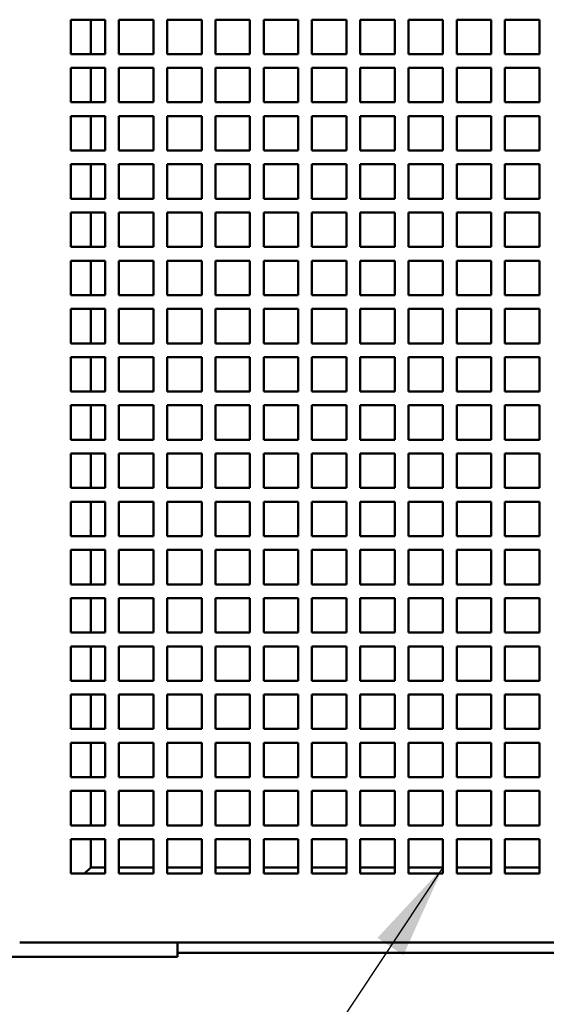
# Model space of a CAD drawing. Units: inches. Extents: x 1 to 118, y 3 to 74.
# Drawn here: x 32 to 35, y 18 to 25 of the extents above; entities that cross this region are included whole.
import ezdxf

# ---------------------------------------------------------------- set-up
doc = ezdxf.new("R2010")
doc.units = ezdxf.units.IN
doc.header["$LTSCALE"] = 7
doc.header["$MEASUREMENT"] = 0
doc.layers.add('Symbol (ANSI)', color=7, linetype='Continuous', lineweight=25)
doc.layers.add('Visible (ANSI)', color=7, linetype='Continuous', lineweight=50)
doc.styles.add('Note Text (ANSI)', font='tahoma.ttf')
doc.dimstyles.new('Default (ANSI)$7', dxfattribs={"dimscale": 7, "dimtxt": 0.12, "dimasz": 0.098425, "dimexe": 0.125, "dimexo": 0.0625, "dimgap": 0.031496, "dimtad": 0, "dimtih": 1, "dimtoh": 1, "dimrnd": 1e-08, "dimzin": 4, "dimdsep": 46, "dimtxsty": 'Note Text (ANSI)', "dimcen": 0.09, "dimdle": 0.393701, "dimclrd": 256, "dimclre": 256, "dimclrt": 256, "dimadec": 0, "dimazin": 1, "dimtfac": 1, "dimtofl": 0, "dimtmove": 0, "dimatfit": 3, "dimfxl": 1, "dimtolj": 1, "dimtzin": 4, "dimlwd": -1, "dimlwe": -1, "dimarcsym": 0})

msp = doc.modelspace()

# ---------------------------------------------------------------- linework, layer by layer
at = {"layer": 'Visible (ANSI)'}
for p, q in [((31.9906, 24.7812), (32.2406, 24.7812)), ((31.9906, 24.5312), (31.9906, 24.7812)), ((32.1353, 24.7812), (32.1353, 24.5312)), ((32.2406, 24.7812), (32.2406, 24.5312)), ((32.3406, 24.7812), (32.5906, 24.7812)), ((32.3406, 24.5312), (32.3406, 24.7812)), ((32.5906, 24.7812), (32.5906, 24.5312)), ((32.6906, 24.7812), (32.9406, 24.7812)), ((32.6906, 24.5312), (32.6906, 24.7812)), ((32.9406, 24.7812), (32.9406, 24.5312)), ((33.0406, 24.7812), (33.2906, 24.7812)), ((33.0406, 24.5312), (33.0406, 24.7812)), ((33.2906, 24.7812), (33.2906, 24.5312)), ((33.3906, 24.7812), (33.6406, 24.7812)), ((33.3906, 24.5312), (33.3906, 24.7812)), ((33.6406, 24.7812), (33.6406, 24.5312)), ((33.7406, 24.7812), (33.9906, 24.7812)), ((33.7406, 24.5312), (33.7406, 24.7812)), ((33.9906, 24.7812), (33.9906, 24.5312)), ((34.0906, 24.7812), (34.3406, 24.7812)), ((34.0906, 24.5312), (34.0906, 24.7812)), ((34.3406, 24.7812), (34.3406, 24.5312)), ((34.4406, 24.7812), (34.6906, 24.7812)), ((34.4406, 24.5312), (34.4406, 24.7812)), ((34.6906, 24.7812), (34.6906, 24.5312)), ((34.7906, 24.7812), (35.0406, 24.7812)), ((34.7906, 24.5312), (34.7906, 24.7812)), ((35.0406, 24.7812), (35.0406, 24.5312)), ((35.1406, 24.7812), (35.3906, 24.7812)), ((35.1406, 24.5312), (35.1406, 24.7812)), ((35.3906, 24.7812), (35.3906, 24.5312)), ((32.2406, 24.5312), (31.9906, 24.5312)), ((32.5906, 24.5312), (32.3406, 24.5312)), ((32.9406, 24.5312), (32.6906, 24.5312)), ((33.2906, 24.5312), (33.0406, 24.5312)), ((33.6406, 24.5312), (33.3906, 24.5312)), ((33.9906, 24.5312), (33.7406, 24.5312)), ((34.3406, 24.5312), (34.0906, 24.5312)), ((34.6906, 24.5312), (34.4406, 24.5312)), ((35.0406, 24.5312), (34.7906, 24.5312)), ((35.3906, 24.5312), (35.1406, 24.5312)), ((31.9906, 24.4312), (32.2406, 24.4312)), ((31.9906, 24.1812), (31.9906, 24.4312)), ((32.1353, 24.4312), (32.1353, 24.1812)), ((32.2406, 24.4312), (32.2406, 24.1812)), ((32.3406, 24.4312), (32.5906, 24.4312)), ((32.3406, 24.1812), (32.3406, 24.4312)), ((32.5906, 24.4312), (32.5906, 24.1812)), ((32.6906, 24.4312), (32.9406, 24.4312)), ((32.6906, 24.1812), (32.6906, 24.4312)), ((32.9406, 24.4312), (32.9406, 24.1812)), ((33.0406, 24.4312), (33.2906, 24.4312)), ((33.0406, 24.1812), (33.0406, 24.4312)), ((33.2906, 24.4312), (33.2906, 24.1812)), ((33.3906, 24.4312), (33.6406, 24.4312)), ((33.3906, 24.1812), (33.3906, 24.4312)), ((33.6406, 24.4312), (33.6406, 24.1812)), ((33.7406, 24.4312), (33.9906, 24.4312)), ((33.7406, 24.1812), (33.7406, 24.4312)), ((33.9906, 24.4312), (33.9906, 24.1812)), ((34.0906, 24.4312), (34.3406, 24.4312)), ((34.0906, 24.1812), (34.0906, 24.4312)), ((34.3406, 24.4312), (34.3406, 24.1812)), ((34.4406, 24.4312), (34.6906, 24.4312)), ((34.4406, 24.1812), (34.4406, 24.4312)), ((34.6906, 24.4312), (34.6906, 24.1812)), ((34.7906, 24.4312), (35.0406, 24.4312)), ((34.7906, 24.1812), (34.7906, 24.4312)), ((35.0406, 24.4312), (35.0406, 24.1812)), ((35.1406, 24.4312), (35.3906, 24.4312)), ((35.1406, 24.1812), (35.1406, 24.4312)), ((35.3906, 24.4312), (35.3906, 24.1812)), ((32.2406, 24.1812), (31.9906, 24.1812)), ((32.5906, 24.1812), (32.3406, 24.1812)), ((32.9406, 24.1812), (32.6906, 24.1812)), ((33.2906, 24.1812), (33.0406, 24.1812)), ((33.6406, 24.1812), (33.3906, 24.1812)), ((33.9906, 24.1812), (33.7406, 24.1812)), ((34.3406, 24.1812), (34.0906, 24.1812)), ((34.6906, 24.1812), (34.4406, 24.1812)), ((35.0406, 24.1812), (34.7906, 24.1812)), ((35.3906, 24.1812), (35.1406, 24.1812)), ((31.9906, 24.0812), (32.2406, 24.0812)), ((31.9906, 23.8312), (31.9906, 24.0812)), ((32.1353, 24.0812), (32.1353, 23.8312)), ((32.2406, 24.0812), (32.2406, 23.8312)), ((32.3406, 24.0812), (32.5906, 24.0812)), ((32.3406, 23.8312), (32.3406, 24.0812)), ((32.5906, 24.0812), (32.5906, 23.8312)), ((32.6906, 24.0812), (32.9406, 24.0812)), ((32.6906, 23.8312), (32.6906, 24.0812)), ((32.9406, 24.0812), (32.9406, 23.8312)), ((33.0406, 24.0812), (33.2906, 24.0812)), ((33.0406, 23.8312), (33.0406, 24.0812)), ((33.2906, 24.0812), (33.2906, 23.8312)), ((33.3906, 24.0812), (33.6406, 24.0812)), ((33.3906, 23.8312), (33.3906, 24.0812)), ((33.6406, 24.0812), (33.6406, 23.8312)), ((33.7406, 24.0812), (33.9906, 24.0812)), ((33.7406, 23.8312), (33.7406, 24.0812)), ((33.9906, 24.0812), (33.9906, 23.8312)), ((34.0906, 24.0812), (34.3406, 24.0812)), ((34.0906, 23.8312), (34.0906, 24.0812)), ((34.3406, 24.0812), (34.3406, 23.8312)), ((34.4406, 24.0812), (34.6906, 24.0812)), ((34.4406, 23.8312), (34.4406, 24.0812)), ((34.6906, 24.0812), (34.6906, 23.8312)), ((34.7906, 24.0812), (35.0406, 24.0812)), ((34.7906, 23.8312), (34.7906, 24.0812)), ((35.0406, 24.0812), (35.0406, 23.8312)), ((35.1406, 24.0812), (35.3906, 24.0812)), ((35.1406, 23.8312), (35.1406, 24.0812)), ((35.3906, 24.0812), (35.3906, 23.8312)), ((32.2406, 23.8312), (31.9906, 23.8312)), ((32.5906, 23.8312), (32.3406, 23.8312)), ((32.9406, 23.8312), (32.6906, 23.8312)), ((33.2906, 23.8312), (33.0406, 23.8312)), ((33.6406, 23.8312), (33.3906, 23.8312)), ((33.9906, 23.8312), (33.7406, 23.8312)), ((34.3406, 23.8312), (34.0906, 23.8312)), ((34.6906, 23.8312), (34.4406, 23.8312)), ((35.0406, 23.8312), (34.7906, 23.8312)), ((35.3906, 23.8312), (35.1406, 23.8312)), ((31.9906, 23.7312), (32.2406, 23.7312)), ((31.9906, 23.4812), (31.9906, 23.7312)), ((32.1353, 23.7312), (32.1353, 23.4812)), ((32.2406, 23.7312), (32.2406, 23.4812)), ((32.3406, 23.7312), (32.5906, 23.7312)), ((32.3406, 23.4812), (32.3406, 23.7312)), ((32.5906, 23.7312), (32.5906, 23.4812)), ((32.6906, 23.7312), (32.9406, 23.7312)), ((32.6906, 23.4812), (32.6906, 23.7312)), ((32.9406, 23.7312), (32.9406, 23.4812)), ((33.0406, 23.7312), (33.2906, 23.7312)), ((33.0406, 23.4812), (33.0406, 23.7312)), ((33.2906, 23.7312), (33.2906, 23.4812)), ((33.3906, 23.7312), (33.6406, 23.7312)), ((33.3906, 23.4812), (33.3906, 23.7312)), ((33.6406, 23.7312), (33.6406, 23.4812)), ((33.7406, 23.7312), (33.9906, 23.7312)), ((33.7406, 23.4812), (33.7406, 23.7312)), ((33.9906, 23.7312), (33.9906, 23.4812)), ((34.0906, 23.7312), (34.3406, 23.7312)), ((34.0906, 23.4812), (34.0906, 23.7312)), ((34.3406, 23.7312), (34.3406, 23.4812)), ((34.4406, 23.7312), (34.6906, 23.7312)), ((34.4406, 23.4812), (34.4406, 23.7312)), ((34.6906, 23.7312), (34.6906, 23.4812)), ((34.7906, 23.7312), (35.0406, 23.7312)), ((34.7906, 23.4812), (34.7906, 23.7312)), ((35.0406, 23.7312), (35.0406, 23.4812)), ((35.1406, 23.7312), (35.3906, 23.7312)), ((35.1406, 23.4812), (35.1406, 23.7312)), ((35.3906, 23.7312), (35.3906, 23.4812)), ((32.2406, 23.4812), (31.9906, 23.4812)), ((32.5906, 23.4812), (32.3406, 23.4812)), ((32.9406, 23.4812), (32.6906, 23.4812)), ((33.2906, 23.4812), (33.0406, 23.4812)), ((33.6406, 23.4812), (33.3906, 23.4812)), ((33.9906, 23.4812), (33.7406, 23.4812)), ((34.3406, 23.4812), (34.0906, 23.4812)), ((34.6906, 23.4812), (34.4406, 23.4812)), ((35.0406, 23.4812), (34.7906, 23.4812)), ((35.3906, 23.4812), (35.1406, 23.4812)), ((31.9906, 23.3812), (32.2406, 23.3812)), ((31.9906, 23.1312), (31.9906, 23.3812)), ((32.1353, 23.3812), (32.1353, 23.1312)), ((32.2406, 23.3812), (32.2406, 23.1312)), ((32.3406, 23.3812), (32.5906, 23.3812)), ((32.3406, 23.1312), (32.3406, 23.3812)), ((32.5906, 23.3812), (32.5906, 23.1312)), ((32.6906, 23.3812), (32.9406, 23.3812)), ((32.6906, 23.1312), (32.6906, 23.3812)), ((32.9406, 23.3812), (32.9406, 23.1312)), ((33.0406, 23.3812), (33.2906, 23.3812)), ((33.0406, 23.1312), (33.0406, 23.3812)), ((33.2906, 23.3812), (33.2906, 23.1312)), ((33.3906, 23.3812), (33.6406, 23.3812)), ((33.3906, 23.1312), (33.3906, 23.3812)), ((33.6406, 23.3812), (33.6406, 23.1312)), ((33.7406, 23.3812), (33.9906, 23.3812)), ((33.7406, 23.1312), (33.7406, 23.3812)), ((33.9906, 23.3812), (33.9906, 23.1312)), ((34.0906, 23.3812), (34.3406, 23.3812)), ((34.0906, 23.1312), (34.0906, 23.3812)), ((34.3406, 23.3812), (34.3406, 23.1312)), ((34.4406, 23.3812), (34.6906, 23.3812)), ((34.4406, 23.1312), (34.4406, 23.3812)), ((34.6906, 23.3812), (34.6906, 23.1312)), ((34.7906, 23.3812), (35.0406, 23.3812)), ((34.7906, 23.1312), (34.7906, 23.3812)), ((35.0406, 23.3812), (35.0406, 23.1312)), ((35.1406, 23.3812), (35.3906, 23.3812)), ((35.1406, 23.1312), (35.1406, 23.3812)), ((35.3906, 23.3812), (35.3906, 23.1312)), ((32.2406, 23.1312), (31.9906, 23.1312)), ((32.5906, 23.1312), (32.3406, 23.1312)), ((32.9406, 23.1312), (32.6906, 23.1312)), ((33.2906, 23.1312), (33.0406, 23.1312)), ((33.6406, 23.1312), (33.3906, 23.1312)), ((33.9906, 23.1312), (33.7406, 23.1312)), ((34.3406, 23.1312), (34.0906, 23.1312)), ((34.6906, 23.1312), (34.4406, 23.1312)), ((35.0406, 23.1312), (34.7906, 23.1312)), ((35.3906, 23.1312), (35.1406, 23.1312)), ((31.9906, 23.0312), (32.2406, 23.0312)), ((31.9906, 22.7812), (31.9906, 23.0312)), ((32.1353, 23.0312), (32.1353, 22.7812)), ((32.2406, 23.0312), (32.2406, 22.7812)), ((32.3406, 23.0312), (32.5906, 23.0312)), ((32.3406, 22.7812), (32.3406, 23.0312)), ((32.5906, 23.0312), (32.5906, 22.7812)), ((32.6906, 23.0312), (32.9406, 23.0312)), ((32.6906, 22.7812), (32.6906, 23.0312)), ((32.9406, 23.0312), (32.9406, 22.7812)), ((33.0406, 23.0312), (33.2906, 23.0312)), ((33.0406, 22.7812), (33.0406, 23.0312)), ((33.2906, 23.0312), (33.2906, 22.7812)), ((33.3906, 23.0312), (33.6406, 23.0312)), ((33.3906, 22.7812), (33.3906, 23.0312)), ((33.6406, 23.0312), (33.6406, 22.7812)), ((33.7406, 23.0312), (33.9906, 23.0312)), ((33.7406, 22.7812), (33.7406, 23.0312)), ((33.9906, 23.0312), (33.9906, 22.7812)), ((34.0906, 23.0312), (34.3406, 23.0312)), ((34.0906, 22.7812), (34.0906, 23.0312)), ((34.3406, 23.0312), (34.3406, 22.7812)), ((34.4406, 23.0312), (34.6906, 23.0312)), ((34.4406, 22.7812), (34.4406, 23.0312)), ((34.6906, 23.0312), (34.6906, 22.7812)), ((34.7906, 23.0312), (35.0406, 23.0312)), ((34.7906, 22.7812), (34.7906, 23.0312)), ((35.0406, 23.0312), (35.0406, 22.7812)), ((35.1406, 23.0312), (35.3906, 23.0312)), ((35.1406, 22.7812), (35.1406, 23.0312)), ((35.3906, 23.0312), (35.3906, 22.7812)), ((32.2406, 22.7812), (31.9906, 22.7812)), ((32.5906, 22.7812), (32.3406, 22.7812)), ((32.9406, 22.7812), (32.6906, 22.7812)), ((33.2906, 22.7812), (33.0406, 22.7812)), ((33.6406, 22.7812), (33.3906, 22.7812)), ((33.9906, 22.7812), (33.7406, 22.7812)), ((34.3406, 22.7812), (34.0906, 22.7812)), ((34.6906, 22.7812), (34.4406, 22.7812)), ((35.0406, 22.7812), (34.7906, 22.7812)), ((35.3906, 22.7812), (35.1406, 22.7812)), ((31.9906, 22.6812), (32.2406, 22.6812)), ((31.9906, 22.4312), (31.9906, 22.6812)), ((32.1353, 22.6812), (32.1353, 22.4312)), ((32.2406, 22.6812), (32.2406, 22.4312)), ((32.3406, 22.6812), (32.5906, 22.6812)), ((32.3406, 22.4312), (32.3406, 22.6812)), ((32.5906, 22.6812), (32.5906, 22.4312)), ((32.6906, 22.6812), (32.9406, 22.6812)), ((32.6906, 22.4312), (32.6906, 22.6812)), ((32.9406, 22.6812), (32.9406, 22.4312)), ((33.0406, 22.6812), (33.2906, 22.6812)), ((33.0406, 22.4312), (33.0406, 22.6812)), ((33.2906, 22.6812), (33.2906, 22.4312)), ((33.3906, 22.6812), (33.6406, 22.6812)), ((33.3906, 22.4312), (33.3906, 22.6812)), ((33.6406, 22.6812), (33.6406, 22.4312)), ((33.7406, 22.6812), (33.9906, 22.6812)), ((33.7406, 22.4312), (33.7406, 22.6812)), ((33.9906, 22.6812), (33.9906, 22.4312)), ((34.0906, 22.6812), (34.3406, 22.6812)), ((34.0906, 22.4312), (34.0906, 22.6812)), ((34.3406, 22.6812), (34.3406, 22.4312)), ((34.4406, 22.6812), (34.6906, 22.6812)), ((34.4406, 22.4312), (34.4406, 22.6812)), ((34.6906, 22.6812), (34.6906, 22.4312)), ((34.7906, 22.6812), (35.0406, 22.6812)), ((34.7906, 22.4312), (34.7906, 22.6812)), ((35.0406, 22.6812), (35.0406, 22.4312)), ((35.1406, 22.6812), (35.3906, 22.6812)), ((35.1406, 22.4312), (35.1406, 22.6812)), ((35.3906, 22.6812), (35.3906, 22.4312)), ((32.2406, 22.4312), (31.9906, 22.4312)), ((32.5906, 22.4312), (32.3406, 22.4312)), ((32.9406, 22.4312), (32.6906, 22.4312)), ((33.2906, 22.4312), (33.0406, 22.4312)), ((33.6406, 22.4312), (33.3906, 22.4312)), ((33.9906, 22.4312), (33.7406, 22.4312)), ((34.3406, 22.4312), (34.0906, 22.4312)), ((34.6906, 22.4312), (34.4406, 22.4312)), ((35.0406, 22.4312), (34.7906, 22.4312)), ((35.3906, 22.4312), (35.1406, 22.4312)), ((31.9906, 22.3312), (32.2406, 22.3312)), ((31.9906, 22.0812), (31.9906, 22.3312)), ((32.1353, 22.3312), (32.1353, 22.0812)), ((32.2406, 22.3312), (32.2406, 22.0812)), ((32.3406, 22.3312), (32.5906, 22.3312)), ((32.3406, 22.0812), (32.3406, 22.3312)), ((32.5906, 22.3312), (32.5906, 22.0812)), ((32.6906, 22.3312), (32.9406, 22.3312)), ((32.6906, 22.0812), (32.6906, 22.3312)), ((32.9406, 22.3312), (32.9406, 22.0812)), ((33.0406, 22.3312), (33.2906, 22.3312)), ((33.0406, 22.0812), (33.0406, 22.3312)), ((33.2906, 22.3312), (33.2906, 22.0812)), ((33.3906, 22.3312), (33.6406, 22.3312)), ((33.3906, 22.0812), (33.3906, 22.3312)), ((33.6406, 22.3312), (33.6406, 22.0812)), ((33.7406, 22.3312), (33.9906, 22.3312)), ((33.7406, 22.0812), (33.7406, 22.3312)), ((33.9906, 22.3312), (33.9906, 22.0812)), ((34.0906, 22.3312), (34.3406, 22.3312)), ((34.0906, 22.0812), (34.0906, 22.3312)), ((34.3406, 22.3312), (34.3406, 22.0812)), ((34.4406, 22.3312), (34.6906, 22.3312)), ((34.4406, 22.0812), (34.4406, 22.3312)), ((34.6906, 22.3312), (34.6906, 22.0812)), ((34.7906, 22.3312), (35.0406, 22.3312)), ((34.7906, 22.0812), (34.7906, 22.3312)), ((35.0406, 22.3312), (35.0406, 22.0812)), ((35.1406, 22.3312), (35.3906, 22.3312)), ((35.1406, 22.0812), (35.1406, 22.3312)), ((35.3906, 22.3312), (35.3906, 22.0812)), ((32.2406, 22.0812), (31.9906, 22.0812)), ((32.5906, 22.0812), (32.3406, 22.0812)), ((32.9406, 22.0812), (32.6906, 22.0812)), ((33.2906, 22.0812), (33.0406, 22.0812)), ((33.6406, 22.0812), (33.3906, 22.0812)), ((33.9906, 22.0812), (33.7406, 22.0812)), ((34.3406, 22.0812), (34.0906, 22.0812)), ((34.6906, 22.0812), (34.4406, 22.0812)), ((35.0406, 22.0812), (34.7906, 22.0812)), ((35.3906, 22.0812), (35.1406, 22.0812)), ((31.9906, 21.9812), (32.2406, 21.9812)), ((31.9906, 21.7312), (31.9906, 21.9812)), ((32.1353, 21.9812), (32.1353, 21.7312)), ((32.2406, 21.9812), (32.2406, 21.7312)), ((32.3406, 21.9812), (32.5906, 21.9812)), ((32.3406, 21.7312), (32.3406, 21.9812)), ((32.5906, 21.9812), (32.5906, 21.7312)), ((32.6906, 21.9812), (32.9406, 21.9812)), ((32.6906, 21.7312), (32.6906, 21.9812)), ((32.9406, 21.9812), (32.9406, 21.7312)), ((33.0406, 21.9812), (33.2906, 21.9812)), ((33.0406, 21.7312), (33.0406, 21.9812)), ((33.2906, 21.9812), (33.2906, 21.7312)), ((33.3906, 21.9812), (33.6406, 21.9812)), ((33.3906, 21.7312), (33.3906, 21.9812)), ((33.6406, 21.9812), (33.6406, 21.7312)), ((33.7406, 21.9812), (33.9906, 21.9812)), ((33.7406, 21.7312), (33.7406, 21.9812)), ((33.9906, 21.9812), (33.9906, 21.7312)), ((34.0906, 21.9812), (34.3406, 21.9812)), ((34.0906, 21.7312), (34.0906, 21.9812)), ((34.3406, 21.9812), (34.3406, 21.7312)), ((34.4406, 21.9812), (34.6906, 21.9812)), ((34.4406, 21.7312), (34.4406, 21.9812)), ((34.6906, 21.9812), (34.6906, 21.7312)), ((34.7906, 21.9812), (35.0406, 21.9812)), ((34.7906, 21.7312), (34.7906, 21.9812)), ((35.0406, 21.9812), (35.0406, 21.7312)), ((35.1406, 21.9812), (35.3906, 21.9812)), ((35.1406, 21.7312), (35.1406, 21.9812)), ((35.3906, 21.9812), (35.3906, 21.7312)), ((32.2406, 21.7312), (31.9906, 21.7312)), ((32.5906, 21.7312), (32.3406, 21.7312)), ((32.9406, 21.7312), (32.6906, 21.7312)), ((33.2906, 21.7312), (33.0406, 21.7312)), ((33.6406, 21.7312), (33.3906, 21.7312)), ((33.9906, 21.7312), (33.7406, 21.7312)), ((34.3406, 21.7312), (34.0906, 21.7312)), ((34.6906, 21.7312), (34.4406, 21.7312)), ((35.0406, 21.7312), (34.7906, 21.7312)), ((35.3906, 21.7312), (35.1406, 21.7312)), ((31.9906, 21.6312), (32.2406, 21.6312)), ((31.9906, 21.3812), (31.9906, 21.6312)), ((32.1353, 21.6312), (32.1353, 21.3812)), ((32.2406, 21.6312), (32.2406, 21.3812)), ((32.3406, 21.6312), (32.5906, 21.6312)), ((32.3406, 21.3812), (32.3406, 21.6312)), ((32.5906, 21.6312), (32.5906, 21.3812)), ((32.6906, 21.6312), (32.9406, 21.6312)), ((32.6906, 21.3812), (32.6906, 21.6312)), ((32.9406, 21.6312), (32.9406, 21.3812)), ((33.0406, 21.6312), (33.2906, 21.6312)), ((33.0406, 21.3812), (33.0406, 21.6312)), ((33.2906, 21.6312), (33.2906, 21.3812)), ((33.3906, 21.6312), (33.6406, 21.6312)), ((33.3906, 21.3812), (33.3906, 21.6312)), ((33.6406, 21.6312), (33.6406, 21.3812)), ((33.7406, 21.6312), (33.9906, 21.6312)), ((33.7406, 21.3812), (33.7406, 21.6312)), ((33.9906, 21.6312), (33.9906, 21.3812)), ((34.0906, 21.6312), (34.3406, 21.6312)), ((34.0906, 21.3812), (34.0906, 21.6312)), ((34.3406, 21.6312), (34.3406, 21.3812)), ((34.4406, 21.6312), (34.6906, 21.6312)), ((34.4406, 21.3812), (34.4406, 21.6312)), ((34.6906, 21.6312), (34.6906, 21.3812)), ((34.7906, 21.6312), (35.0406, 21.6312)), ((34.7906, 21.3812), (34.7906, 21.6312)), ((35.0406, 21.6312), (35.0406, 21.3812)), ((35.1406, 21.6312), (35.3906, 21.6312)), ((35.1406, 21.3812), (35.1406, 21.6312)), ((35.3906, 21.6312), (35.3906, 21.3812)), ((32.2406, 21.3812), (31.9906, 21.3812)), ((32.5906, 21.3812), (32.3406, 21.3812)), ((32.9406, 21.3812), (32.6906, 21.3812)), ((33.2906, 21.3812), (33.0406, 21.3812)), ((33.6406, 21.3812), (33.3906, 21.3812)), ((33.9906, 21.3812), (33.7406, 21.3812)), ((34.3406, 21.3812), (34.0906, 21.3812)), ((34.6906, 21.3812), (34.4406, 21.3812)), ((35.0406, 21.3812), (34.7906, 21.3812)), ((35.3906, 21.3812), (35.1406, 21.3812)), ((31.9906, 21.2812), (32.2406, 21.2812)), ((31.9906, 21.0312), (31.9906, 21.2812)), ((32.1353, 21.2812), (32.1353, 21.0312)), ((32.2406, 21.2812), (32.2406, 21.0312)), ((32.3406, 21.2812), (32.5906, 21.2812)), ((32.3406, 21.0312), (32.3406, 21.2812)), ((32.5906, 21.2812), (32.5906, 21.0312)), ((32.6906, 21.2812), (32.9406, 21.2812)), ((32.6906, 21.0312), (32.6906, 21.2812)), ((32.9406, 21.2812), (32.9406, 21.0312)), ((33.0406, 21.2812), (33.2906, 21.2812)), ((33.0406, 21.0312), (33.0406, 21.2812)), ((33.2906, 21.2812), (33.2906, 21.0312)), ((33.3906, 21.2812), (33.6406, 21.2812)), ((33.3906, 21.0312), (33.3906, 21.2812)), ((33.6406, 21.2812), (33.6406, 21.0312)), ((33.7406, 21.2812), (33.9906, 21.2812)), ((33.7406, 21.0312), (33.7406, 21.2812)), ((33.9906, 21.2812), (33.9906, 21.0312)), ((34.0906, 21.2812), (34.3406, 21.2812)), ((34.0906, 21.0312), (34.0906, 21.2812)), ((34.3406, 21.2812), (34.3406, 21.0312)), ((34.4406, 21.2812), (34.6906, 21.2812)), ((34.4406, 21.0312), (34.4406, 21.2812)), ((34.6906, 21.2812), (34.6906, 21.0312)), ((34.7906, 21.2812), (35.0406, 21.2812)), ((34.7906, 21.0312), (34.7906, 21.2812)), ((35.0406, 21.2812), (35.0406, 21.0312)), ((35.1406, 21.2812), (35.3906, 21.2812)), ((35.1406, 21.0312), (35.1406, 21.2812)), ((35.3906, 21.2812), (35.3906, 21.0312)), ((32.2406, 21.0312), (31.9906, 21.0312)), ((32.5906, 21.0312), (32.3406, 21.0312)), ((32.9406, 21.0312), (32.6906, 21.0312)), ((33.2906, 21.0312), (33.0406, 21.0312)), ((33.6406, 21.0312), (33.3906, 21.0312)), ((33.9906, 21.0312), (33.7406, 21.0312)), ((34.3406, 21.0312), (34.0906, 21.0312)), ((34.6906, 21.0312), (34.4406, 21.0312)), ((35.0406, 21.0312), (34.7906, 21.0312)), ((35.3906, 21.0312), (35.1406, 21.0312)), ((31.9906, 20.9312), (32.2406, 20.9312)), ((31.9906, 20.6812), (31.9906, 20.9312)), ((32.1353, 20.9312), (32.1353, 20.6812)), ((32.2406, 20.9312), (32.2406, 20.6812)), ((32.3406, 20.9312), (32.5906, 20.9312)), ((32.3406, 20.6812), (32.3406, 20.9312)), ((32.5906, 20.9312), (32.5906, 20.6812)), ((32.6906, 20.9312), (32.9406, 20.9312)), ((32.6906, 20.6812), (32.6906, 20.9312)), ((32.9406, 20.9312), (32.9406, 20.6812)), ((33.0406, 20.9312), (33.2906, 20.9312)), ((33.0406, 20.6812), (33.0406, 20.9312)), ((33.2906, 20.9312), (33.2906, 20.6812)), ((33.3906, 20.9312), (33.6406, 20.9312)), ((33.3906, 20.6812), (33.3906, 20.9312)), ((33.6406, 20.9312), (33.6406, 20.6812)), ((33.7406, 20.9312), (33.9906, 20.9312)), ((33.7406, 20.6812), (33.7406, 20.9312)), ((33.9906, 20.9312), (33.9906, 20.6812)), ((34.0906, 20.9312), (34.3406, 20.9312)), ((34.0906, 20.6812), (34.0906, 20.9312)), ((34.3406, 20.9312), (34.3406, 20.6812)), ((34.4406, 20.9312), (34.6906, 20.9312)), ((34.4406, 20.6812), (34.4406, 20.9312)), ((34.6906, 20.9312), (34.6906, 20.6812)), ((34.7906, 20.9312), (35.0406, 20.9312)), ((34.7906, 20.6812), (34.7906, 20.9312)), ((35.0406, 20.9312), (35.0406, 20.6812)), ((35.1406, 20.9312), (35.3906, 20.9312)), ((35.1406, 20.6812), (35.1406, 20.9312)), ((35.3906, 20.9312), (35.3906, 20.6812)), ((32.2406, 20.6812), (31.9906, 20.6812)), ((32.5906, 20.6812), (32.3406, 20.6812)), ((32.9406, 20.6812), (32.6906, 20.6812)), ((33.2906, 20.6812), (33.0406, 20.6812)), ((33.6406, 20.6812), (33.3906, 20.6812)), ((33.9906, 20.6812), (33.7406, 20.6812)), ((34.3406, 20.6812), (34.0906, 20.6812)), ((34.6906, 20.6812), (34.4406, 20.6812)), ((35.0406, 20.6812), (34.7906, 20.6812)), ((35.3906, 20.6812), (35.1406, 20.6812)), ((31.9906, 20.5812), (32.2406, 20.5812)), ((31.9906, 20.3312), (31.9906, 20.5812)), ((32.1353, 20.5812), (32.1353, 20.3312)), ((32.2406, 20.5812), (32.2406, 20.3312)), ((32.3406, 20.5812), (32.5906, 20.5812)), ((32.3406, 20.3312), (32.3406, 20.5812)), ((32.5906, 20.5812), (32.5906, 20.3312)), ((32.6906, 20.5812), (32.9406, 20.5812)), ((32.6906, 20.3312), (32.6906, 20.5812)), ((32.9406, 20.5812), (32.9406, 20.3312)), ((33.0406, 20.5812), (33.2906, 20.5812)), ((33.0406, 20.3312), (33.0406, 20.5812)), ((33.2906, 20.5812), (33.2906, 20.3312)), ((33.3906, 20.5812), (33.6406, 20.5812)), ((33.3906, 20.3312), (33.3906, 20.5812)), ((33.6406, 20.5812), (33.6406, 20.3312)), ((33.7406, 20.5812), (33.9906, 20.5812)), ((33.7406, 20.3312), (33.7406, 20.5812)), ((33.9906, 20.5812), (33.9906, 20.3312)), ((34.0906, 20.5812), (34.3406, 20.5812)), ((34.0906, 20.3312), (34.0906, 20.5812)), ((34.3406, 20.5812), (34.3406, 20.3312)), ((34.4406, 20.5812), (34.6906, 20.5812)), ((34.4406, 20.3312), (34.4406, 20.5812)), ((34.6906, 20.5812), (34.6906, 20.3312)), ((34.7906, 20.5812), (35.0406, 20.5812)), ((34.7906, 20.3312), (34.7906, 20.5812)), ((35.0406, 20.5812), (35.0406, 20.3312)), ((35.1406, 20.5812), (35.3906, 20.5812)), ((35.1406, 20.3312), (35.1406, 20.5812)), ((35.3906, 20.5812), (35.3906, 20.3312)), ((32.2406, 20.3312), (31.9906, 20.3312)), ((32.5906, 20.3312), (32.3406, 20.3312)), ((32.9406, 20.3312), (32.6906, 20.3312)), ((33.2906, 20.3312), (33.0406, 20.3312)), ((33.6406, 20.3312), (33.3906, 20.3312)), ((33.9906, 20.3312), (33.7406, 20.3312)), ((34.3406, 20.3312), (34.0906, 20.3312)), ((34.6906, 20.3312), (34.4406, 20.3312)), ((35.0406, 20.3312), (34.7906, 20.3312)), ((35.3906, 20.3312), (35.1406, 20.3312)), ((31.9906, 20.2312), (32.2406, 20.2312)), ((31.9906, 19.9812), (31.9906, 20.2312)), ((32.1353, 20.2312), (32.1353, 19.9812)), ((32.2406, 20.2312), (32.2406, 19.9812)), ((32.3406, 20.2312), (32.5906, 20.2312)), ((32.3406, 19.9812), (32.3406, 20.2312)), ((32.5906, 20.2312), (32.5906, 19.9812)), ((32.6906, 20.2312), (32.9406, 20.2312)), ((32.6906, 19.9812), (32.6906, 20.2312)), ((32.9406, 20.2312), (32.9406, 19.9812)), ((33.0406, 20.2312), (33.2906, 20.2312)), ((33.0406, 19.9812), (33.0406, 20.2312)), ((33.2906, 20.2312), (33.2906, 19.9812)), ((33.3906, 20.2312), (33.6406, 20.2312)), ((33.3906, 19.9812), (33.3906, 20.2312)), ((33.6406, 20.2312), (33.6406, 19.9812)), ((33.7406, 20.2312), (33.9906, 20.2312)), ((33.7406, 19.9812), (33.7406, 20.2312)), ((33.9906, 20.2312), (33.9906, 19.9812)), ((34.0906, 20.2312), (34.3406, 20.2312)), ((34.0906, 19.9812), (34.0906, 20.2312)), ((34.3406, 20.2312), (34.3406, 19.9812)), ((34.4406, 20.2312), (34.6906, 20.2312)), ((34.4406, 19.9812), (34.4406, 20.2312)), ((34.6906, 20.2312), (34.6906, 19.9812)), ((34.7906, 20.2312), (35.0406, 20.2312)), ((34.7906, 19.9812), (34.7906, 20.2312)), ((35.0406, 20.2312), (35.0406, 19.9812)), ((35.1406, 20.2312), (35.3906, 20.2312)), ((35.1406, 19.9812), (35.1406, 20.2312)), ((35.3906, 20.2312), (35.3906, 19.9812)), ((32.2406, 19.9812), (31.9906, 19.9812)), ((32.5906, 19.9812), (32.3406, 19.9812)), ((32.9406, 19.9812), (32.6906, 19.9812)), ((33.2906, 19.9812), (33.0406, 19.9812)), ((33.6406, 19.9812), (33.3906, 19.9812)), ((33.9906, 19.9812), (33.7406, 19.9812)), ((34.3406, 19.9812), (34.0906, 19.9812)), ((34.6906, 19.9812), (34.4406, 19.9812)), ((35.0406, 19.9812), (34.7906, 19.9812)), ((35.3906, 19.9812), (35.1406, 19.9812)), ((31.9906, 19.8812), (32.2406, 19.8812)), ((31.9906, 19.6312), (31.9906, 19.8812)), ((32.1353, 19.8812), (32.1353, 19.6312)), ((32.2406, 19.8812), (32.2406, 19.6312)), ((32.3406, 19.8812), (32.5906, 19.8812)), ((32.3406, 19.6312), (32.3406, 19.8812)), ((32.5906, 19.8812), (32.5906, 19.6312)), ((32.6906, 19.8812), (32.9406, 19.8812)), ((32.6906, 19.6312), (32.6906, 19.8812)), ((32.9406, 19.8812), (32.9406, 19.6312)), ((33.0406, 19.8812), (33.2906, 19.8812)), ((33.0406, 19.6312), (33.0406, 19.8812)), ((33.2906, 19.8812), (33.2906, 19.6312)), ((33.3906, 19.8812), (33.6406, 19.8812)), ((33.3906, 19.6312), (33.3906, 19.8812)), ((33.6406, 19.8812), (33.6406, 19.6312)), ((33.7406, 19.8812), (33.9906, 19.8812)), ((33.7406, 19.6312), (33.7406, 19.8812)), ((33.9906, 19.8812), (33.9906, 19.6312)), ((34.0906, 19.8812), (34.3406, 19.8812)), ((34.0906, 19.6312), (34.0906, 19.8812)), ((34.3406, 19.8812), (34.3406, 19.6312)), ((34.4406, 19.8812), (34.6906, 19.8812)), ((34.4406, 19.6312), (34.4406, 19.8812)), ((34.6906, 19.8812), (34.6906, 19.6312)), ((34.7906, 19.8812), (35.0406, 19.8812)), ((34.7906, 19.6312), (34.7906, 19.8812)), ((35.0406, 19.8812), (35.0406, 19.6312)), ((35.1406, 19.8812), (35.3906, 19.8812)), ((35.1406, 19.6312), (35.1406, 19.8812)), ((35.3906, 19.8812), (35.3906, 19.6312)), ((32.2406, 19.6312), (31.9906, 19.6312)), ((32.5906, 19.6312), (32.3406, 19.6312)), ((32.9406, 19.6312), (32.6906, 19.6312)), ((33.2906, 19.6312), (33.0406, 19.6312)), ((33.6406, 19.6312), (33.3906, 19.6312)), ((33.9906, 19.6312), (33.7406, 19.6312)), ((34.3406, 19.6312), (34.0906, 19.6312)), ((34.6906, 19.6312), (34.4406, 19.6312)), ((35.0406, 19.6312), (34.7906, 19.6312)), ((35.3906, 19.6312), (35.1406, 19.6312)), ((31.9906, 19.5312), (32.2406, 19.5312)), ((31.9906, 19.2812), (31.9906, 19.5312)), ((32.1353, 19.5312), (32.1353, 19.2812)), ((32.2406, 19.5312), (32.2406, 19.2812)), ((32.3406, 19.5312), (32.5906, 19.5312)), ((32.3406, 19.2812), (32.3406, 19.5312)), ((32.5906, 19.5312), (32.5906, 19.2812)), ((32.6906, 19.5312), (32.9406, 19.5312)), ((32.6906, 19.2812), (32.6906, 19.5312)), ((32.9406, 19.5312), (32.9406, 19.2812)), ((33.0406, 19.5312), (33.2906, 19.5312)), ((33.0406, 19.2812), (33.0406, 19.5312)), ((33.2906, 19.5312), (33.2906, 19.2812)), ((33.3906, 19.5312), (33.6406, 19.5312)), ((33.3906, 19.2812), (33.3906, 19.5312)), ((33.6406, 19.5312), (33.6406, 19.2812)), ((33.7406, 19.5312), (33.9906, 19.5312)), ((33.7406, 19.2812), (33.7406, 19.5312)), ((33.9906, 19.5312), (33.9906, 19.2812)), ((34.0906, 19.5312), (34.3406, 19.5312)), ((34.0906, 19.2812), (34.0906, 19.5312)), ((34.3406, 19.5312), (34.3406, 19.2812)), ((34.4406, 19.5312), (34.6906, 19.5312)), ((34.4406, 19.2812), (34.4406, 19.5312)), ((34.6906, 19.5312), (34.6906, 19.2812)), ((34.7906, 19.5312), (35.0406, 19.5312)), ((34.7906, 19.2812), (34.7906, 19.5312)), ((35.0406, 19.5312), (35.0406, 19.2812)), ((35.1406, 19.5312), (35.3906, 19.5312)), ((35.1406, 19.2812), (35.1406, 19.5312)), ((35.3906, 19.5312), (35.3906, 19.2812)), ((32.2406, 19.2812), (31.9906, 19.2812)), ((32.5906, 19.2812), (32.3406, 19.2812)), ((32.9406, 19.2812), (32.6906, 19.2812)), ((33.2906, 19.2812), (33.0406, 19.2812)), ((33.6406, 19.2812), (33.3906, 19.2812)), ((33.9906, 19.2812), (33.7406, 19.2812)), ((34.3406, 19.2812), (34.0906, 19.2812)), ((34.6906, 19.2812), (34.4406, 19.2812)), ((35.0406, 19.2812), (34.7906, 19.2812)), ((35.3906, 19.2812), (35.1406, 19.2812)), ((31.9906, 19.1812), (32.2406, 19.1812)), ((31.9906, 18.9312), (31.9906, 19.1812)), ((32.1353, 19.1812), (32.1353, 18.9312)), ((32.2406, 19.1812), (32.2406, 18.9312)), ((32.3406, 19.1812), (32.5906, 19.1812)), ((32.3406, 18.9312), (32.3406, 19.1812)), ((32.5906, 19.1812), (32.5906, 18.9312)), ((32.6906, 19.1812), (32.9406, 19.1812)), ((32.6906, 18.9312), (32.6906, 19.1812)), ((32.9406, 19.1812), (32.9406, 18.9312)), ((33.0406, 19.1812), (33.2906, 19.1812)), ((33.0406, 18.9312), (33.0406, 19.1812)), ((33.2906, 19.1812), (33.2906, 18.9312)), ((33.3906, 19.1812), (33.6406, 19.1812)), ((33.3906, 18.9312), (33.3906, 19.1812)), ((33.6406, 19.1812), (33.6406, 18.9312)), ((33.7406, 19.1812), (33.9906, 19.1812)), ((33.7406, 18.9312), (33.7406, 19.1812)), ((33.9906, 19.1812), (33.9906, 18.9312)), ((34.0906, 19.1812), (34.3406, 19.1812)), ((34.0906, 18.9312), (34.0906, 19.1812)), ((34.3406, 19.1812), (34.3406, 18.9312)), ((34.4406, 19.1812), (34.6906, 19.1812)), ((34.4406, 18.9312), (34.4406, 19.1812)), ((34.6906, 19.1812), (34.6906, 18.9312)), ((34.7906, 19.1812), (35.0406, 19.1812)), ((34.7906, 18.9312), (34.7906, 19.1812)), ((35.0406, 19.1812), (35.0406, 18.9312)), ((35.1406, 19.1812), (35.3906, 19.1812)), ((35.1406, 18.9312), (35.1406, 19.1812)), ((35.3906, 19.1812), (35.3906, 18.9312)), ((32.2406, 18.9312), (31.9906, 18.9312)), ((32.5906, 18.9312), (32.3406, 18.9312)), ((32.9406, 18.9312), (32.6906, 18.9312)), ((33.2906, 18.9312), (33.0406, 18.9312)), ((33.6406, 18.9312), (33.3906, 18.9312)), ((33.9906, 18.9312), (33.7406, 18.9312)), ((34.3406, 18.9312), (34.0906, 18.9312)), ((34.6906, 18.9312), (34.4406, 18.9312)), ((35.0406, 18.9312), (34.7906, 18.9312)), ((35.3906, 18.9312), (35.1406, 18.9312)), ((31.9906, 18.8312), (32.2406, 18.8312)), ((31.9906, 18.5812), (31.9906, 18.8312)), ((32.1353, 18.8312), (32.1353, 18.6259)), ((32.2406, 18.8312), (32.2406, 18.5812)), ((32.3406, 18.8312), (32.5906, 18.8312)), ((32.3406, 18.5812), (32.3406, 18.8312)), ((32.5906, 18.8312), (32.5906, 18.5812)), ((32.6906, 18.8312), (32.9406, 18.8312)), ((32.6906, 18.5812), (32.6906, 18.8312)), ((32.9406, 18.8312), (32.9406, 18.5812)), ((33.0406, 18.8312), (33.2906, 18.8312)), ((33.0406, 18.5812), (33.0406, 18.8312)), ((33.2906, 18.8312), (33.2906, 18.5812)), ((33.3906, 18.8312), (33.6406, 18.8312)), ((33.3906, 18.5812), (33.3906, 18.8312)), ((33.6406, 18.8312), (33.6406, 18.5812)), ((33.7406, 18.8312), (33.9906, 18.8312)), ((33.7406, 18.5812), (33.7406, 18.8312)), ((33.9906, 18.8312), (33.9906, 18.5812)), ((34.0906, 18.8312), (34.3406, 18.8312)), ((34.0906, 18.5812), (34.0906, 18.8312)), ((34.3406, 18.8312), (34.3406, 18.5812)), ((34.4406, 18.8312), (34.6906, 18.8312)), ((34.4406, 18.5812), (34.4406, 18.8312)), ((34.6906, 18.8312), (34.6906, 18.5812)), ((34.7906, 18.8312), (35.0406, 18.8312)), ((34.7906, 18.5812), (34.7906, 18.8312)), ((35.0406, 18.8312), (35.0406, 18.5812)), ((35.1406, 18.8312), (35.3906, 18.8312)), ((35.1406, 18.5812), (35.1406, 18.8312)), ((35.3906, 18.8312), (35.3906, 18.5812)), ((32.1353, 18.6259), (32.0906, 18.5812)), ((32.0906, 18.5812), (32.1353, 18.6259)), ((32.1353, 18.6259), (32.2406, 18.6259)), ((32.3406, 18.6259), (32.5906, 18.6259)), ((32.6906, 18.6259), (32.9406, 18.6259)), ((33.0406, 18.6259), (33.2906, 18.6259)), ((33.3906, 18.6259), (33.6406, 18.6259)), ((33.7406, 18.6259), (33.9906, 18.6259)), ((34.0906, 18.6259), (34.3406, 18.6259)), ((34.4406, 18.6259), (34.6906, 18.6259)), ((34.7906, 18.6259), (35.0406, 18.6259)), ((35.1406, 18.6259), (35.3906, 18.6259)), ((32.2406, 18.5812), (31.9906, 18.5812)), ((32.5906, 18.5812), (32.3406, 18.5812)), ((32.9406, 18.5812), (32.6906, 18.5812)), ((33.2906, 18.5812), (33.0406, 18.5812)), ((33.6406, 18.5812), (33.3906, 18.5812)), ((33.9906, 18.5812), (33.7406, 18.5812)), ((34.3406, 18.5812), (34.0906, 18.5812)), ((34.6906, 18.5812), (34.4406, 18.5812)), ((35.0406, 18.5812), (34.7906, 18.5812)), ((35.3906, 18.5812), (35.1406, 18.5812)), ((49.4109, 18.0812), (31.6203, 18.0812)), ((32.7656, 18.0812), (32.7656, 17.9766)), ((30.2968, 17.9766), (32.7656, 17.9766)), ((32.7656, 18.0065), (48.2656, 18.0065))]:
    msp.add_line(p, q, dxfattribs=at)

# ---------------------------------------------------------------- leaders
at = {"layer": 'Symbol (ANSI)', "annotation_type": 0, "has_hookline": 1, "hookline_direction": 1, "text_width": 7.6717}
msp.add_leader([(34.6908, 18.6259), (32.145, 14.7895), (31.456, 14.7895)], dimstyle='Default (ANSI)$7', override={"dimtad": 0}, dxfattribs=at)

doc.saveas('drawing.dxf')
